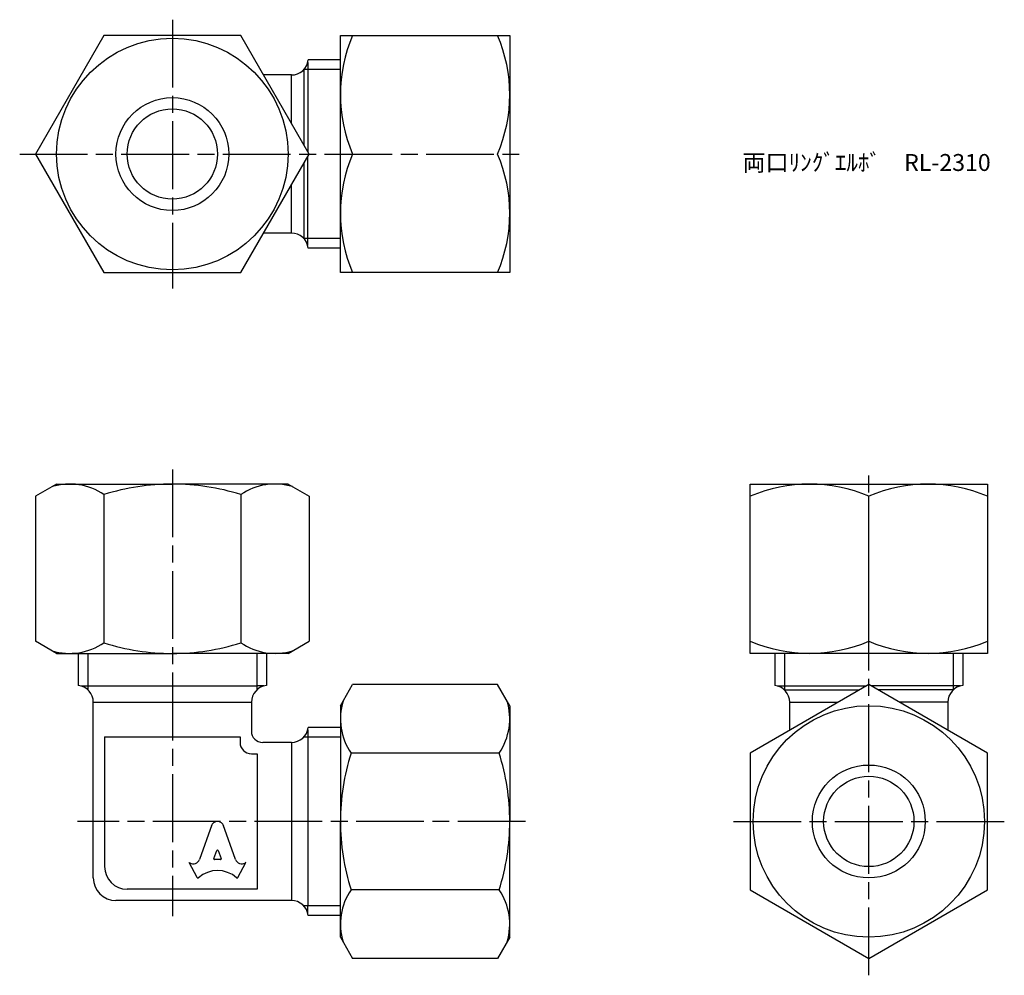
# Model space of a CAD drawing. Units: millimetres. Extents: x 257.4 to 344.6, y 195.9 to 280.5.
import ezdxf

# ---------------------------------------------------------------- set-up
doc = ezdxf.new("R2010")
doc.units = ezdxf.units.MM
doc.header["$LTSCALE"] = 0.5
doc.linetypes.add('AM_ISO08W050', pattern=[18, 12, -1.5, 3, -1.5])
doc.layers.add('AM_7', color=4, linetype='AM_ISO08W050', lineweight=25)
doc.styles.get("Standard").update_dxf_attribs({"font": 'ISOCP.SHX', "bigfont": 'EXTFONT.SHX'})

msp = doc.modelspace()

# ---------------------------------------------------------------- linework, layer by layer
for p, q in [((285.789, 258.123), (285.789, 279.123)), ((285.789, 279.123), (300.789, 279.123)), ((300.789, 279.123), (300.789, 258.123)), ((282.904, 276.737), (282.904, 268.838)), ((285.789, 276.954), (282.945, 276.954)), ((281.455, 275.623), (278.987, 275.623)), ((281.455, 271.349), (281.455, 275.623)), ((285.789, 276.098), (282.55, 276.098)), ((282.55, 276.098), (282.55, 269.452)), ((282.55, 267.794), (282.55, 261.148)), ((282.904, 260.509), (282.904, 268.408)), ((281.455, 261.623), (281.455, 265.897)), ((281.455, 261.623), (278.987, 261.623)), ((285.789, 261.148), (282.55, 261.148)), ((285.789, 260.292), (282.945, 260.292)), ((300.789, 258.123), (285.789, 258.123)), ((260.654, 239.401), (258.78, 238.318)), ((260.654, 239.401), (270.904, 239.401)), ((281.154, 239.401), (270.904, 239.401)), ((281.154, 239.401), (283.028, 238.318)), ((322.091, 224.401), (322.091, 239.401)), ((322.091, 239.401), (343.091, 239.401)), ((343.091, 239.401), (343.091, 224.401)), ((258.78, 238.318), (258.78, 225.483)), ((264.842, 238.463), (264.842, 225.338)), ((276.966, 238.463), (276.966, 225.338)), ((283.028, 238.318), (283.028, 225.483)), ((332.591, 225.483), (332.591, 238.318)), ((260.654, 224.401), (258.78, 225.483)), ((281.154, 224.401), (283.028, 225.483)), ((260.654, 224.401), (270.904, 224.401)), ((262.573, 224.401), (262.573, 221.556)), ((263.429, 224.401), (263.429, 221.161)), ((281.154, 224.401), (270.904, 224.401)), ((278.379, 224.401), (278.379, 221.161)), ((279.235, 224.401), (279.235, 221.556)), ((343.091, 224.401), (322.091, 224.401)), ((324.26, 224.401), (324.26, 221.556)), ((325.116, 224.401), (325.116, 221.161)), ((340.066, 224.401), (340.066, 221.161)), ((340.922, 224.401), (340.922, 221.556)), ((262.79, 221.515), (263.429, 221.515)), ((263.429, 221.515), (278.379, 221.515)), ((279.018, 221.515), (278.379, 221.515)), ((285.789, 219.765), (286.872, 221.64)), ((299.707, 221.64), (286.872, 221.64)), ((300.789, 219.765), (299.707, 221.64)), ((324.477, 221.515), (332.376, 221.515)), ((340.705, 221.515), (332.807, 221.515)), ((325.116, 221.161), (331.762, 221.161)), ((340.066, 221.161), (333.42, 221.161)), ((263.904, 204.515), (263.904, 220.066)), ((263.904, 220.066), (277.904, 220.066)), ((277.904, 220.066), (277.904, 217.515)), ((285.789, 219.765), (285.789, 209.515)), ((300.789, 219.765), (300.789, 209.515)), ((325.591, 217.598), (325.591, 220.066)), ((325.591, 220.066), (329.865, 220.066)), ((339.591, 220.066), (335.317, 220.066)), ((339.591, 220.066), (339.591, 217.598)), ((282.904, 217.629), (282.904, 216.99)), ((285.789, 217.846), (282.945, 217.846)), ((264.904, 217.015), (270.904, 217.015)), ((264.904, 217.015), (264.904, 205.515)), ((270.904, 217.015), (276.904, 217.015)), ((276.904, 217.015), (276.904, 216.515)), ((281.455, 216.515), (278.904, 216.515)), ((281.455, 216.515), (281.455, 202.515)), ((285.789, 216.99), (282.55, 216.99)), ((282.904, 216.99), (282.904, 202.04)), ((277.904, 215.515), (278.404, 215.515)), ((278.404, 215.515), (278.404, 205.015)), ((299.852, 215.578), (286.727, 215.578)), ((278.404, 209.515), (278.404, 203.515)), ((285.789, 199.265), (285.789, 209.515)), ((300.789, 199.265), (300.789, 209.515)), ((274.392, 209.204), (273.3, 206.151)), ((276.509, 206.15), (275.417, 209.204)), ((274.572, 206.244), (274.835, 206.947)), ((274.973, 206.947), (275.237, 206.244)), ((273.095, 204.554), (272.404, 205.87)), ((272.404, 205.87), (272.449, 205.846)), ((275.167, 206.151), (274.641, 206.151)), ((276.714, 204.554), (277.404, 205.87)), ((277.404, 205.87), (277.368, 205.85)), ((278.404, 203.515), (266.904, 203.515)), ((299.852, 203.453), (286.727, 203.453)), ((281.455, 202.515), (265.904, 202.515)), ((285.789, 202.04), (282.55, 202.04)), ((282.904, 201.401), (282.904, 202.04)), ((285.789, 201.184), (282.945, 201.184)), ((285.789, 199.265), (286.872, 197.391)), ((300.789, 199.265), (299.707, 197.391)), ((299.707, 197.391), (286.872, 197.391))]:
    msp.add_line(p, q)
for points in [[(276.966, 258.123), (283.028, 268.623), (276.966, 279.123), (264.842, 279.123), (258.78, 268.623), (264.842, 258.123)], [(343.091, 215.578), (332.591, 221.64), (322.091, 215.578), (322.091, 203.453), (332.591, 197.391), (343.091, 203.453)]]:
    msp.add_lwpolyline(points, close=True)
for centre, radius in [((270.904, 268.623), 10.25), ((270.904, 268.623), 5), ((270.904, 268.623), 4), ((332.591, 209.515), 10.25), ((332.591, 209.515), 5), ((332.591, 209.515), 4)]:
    msp.add_circle(centre, radius)
for centre, radius, start, end in [((299.065, 273.873), 13.276, 156.70599, 203.29401), ((287.513, 273.873), 13.276, 336.70599, 23.29401), ((281.455, 277.123), 1.5, 270, 353.53094), ((299.065, 263.373), 13.276, 156.70599, 203.29401), ((287.513, 263.373), 13.276, 336.70599, 23.29401), ((281.455, 260.123), 1.5, 6.46906, 90), ((261.811, 234.033), 5.367, 55.61575, 106.85164), ((270.904, 219.338), 20.062, 90, 107.58795), ((270.904, 219.338), 20.062, 72.41205, 90), ((279.997, 234.033), 5.367, 73.14836, 124.38425), ((327.341, 226.125), 13.276, 66.70599, 113.29401), ((337.841, 226.125), 13.276, 66.70599, 113.29401), ((261.811, 229.768), 5.367, 253.14836, 304.38425), ((270.904, 244.463), 20.062, 252.41205, 270), ((270.904, 244.463), 20.062, 270, 287.58795), ((279.997, 229.768), 5.367, 235.61575, 286.85164), ((327.341, 237.677), 13.276, 246.70599, 293.29401), ((337.841, 237.677), 13.276, 246.70599, 293.29401), ((262.404, 220.066), 1.5, 360, 83.53094), ((279.404, 220.066), 1.5, 96.46906, 180), ((324.091, 220.066), 1.5, 360, 83.53094), ((341.091, 220.066), 1.5, 96.46906, 180), ((291.157, 218.609), 5.367, 163.14836, 214.38425), ((295.422, 218.609), 5.367, 325.61575, 16.85164), ((278.904, 217.515), 1, 180, 270), ((281.455, 218.015), 1.5, 270, 353.53094), ((277.904, 216.515), 1, 180, 270), ((305.852, 209.515), 20.062, 162.41205, 180), ((280.727, 209.515), 20.062, 0, 17.58795), ((305.852, 209.515), 20.062, 180, 197.58795), ((280.727, 209.515), 20.062, 342.41205, 0), ((266.904, 205.515), 2, 180, 270), ((265.904, 204.515), 2, 180, 270), ((291.157, 200.422), 5.367, 145.61575, 196.85164), ((295.422, 200.422), 5.367, 343.14836, 34.38425), ((281.455, 201.015), 1.5, 6.46906, 90)]:
    msp.add_arc(centre, radius, start, end)
for centre, major_axis, start_param, end_param in [((274.904, 208.977), (0.565, 0), 0.221314, 2.920278), ((274.904, 206.924), (-0.0735, 0), 3.484617, 5.940161), ((272.743, 206.331), (0.588, 0), 4.18879, 5.954632), ((274.641, 206.221), (-0.0735, 0), -0.343024, 1.570796), ((275.167, 206.221), (0.0735, 0), 4.712389, 6.626209), ((277.066, 206.331), (-0.588, 0), 0.328553, 2.110877), ((274.904, 202.8), (-2.485, 0), 3.962595, 5.462183), ((273.16, 204.585), (0.0735, 0), 3.60524, 5.462183), ((276.648, 204.585), (0.0735, 0), 3.962595, 5.819538)]:
    msp.add_ellipse(centre, major_axis=major_axis, ratio=0.953304, start_param=start_param, end_param=end_param)
at = {"layer": 'AM_7'}
for p, q in [((270.904, 280.52), (270.904, 256.726)), ((257.383, 268.623), (302.183, 268.623)), ((270.904, 240.695), (270.904, 201.118)), ((332.591, 195.891), (332.591, 240.517)), ((302.183, 209.515), (262.507, 209.515)), ((320.591, 209.515), (344.591, 209.515))]:
    msp.add_line(p, q, dxfattribs=at)

# ---------------------------------------------------------------- texts
at = {"insert": (321.395, 268.623), "char_height": 1.5, "attachment_point": 1}
msp.add_mtext_dynamic_manual_height_columns('両口ﾘﾝｸﾞｴﾙﾎﾞ\u3000RL-2310', width=25.78003, gutter_width=7.5, heights=[0], dxfattribs=at)

doc.saveas('drawing.dxf')
